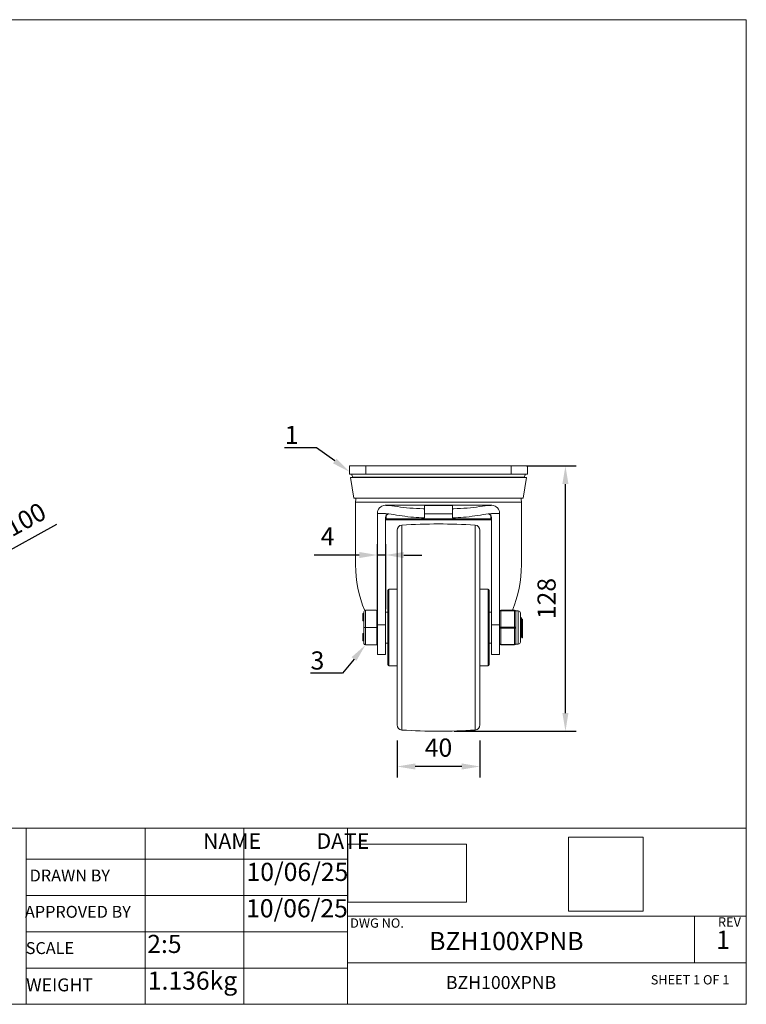
# Model space of a CAD drawing. Units: millimetres. Extents: x 10 to 287, y 10 to 200.
# Drawn here: x 147 to 287, y 10 to 200 of the extents above; entities that cross this region are included whole.
import ezdxf
from ezdxf import colors
from ezdxf.entities.mleader import LeaderData, LeaderLine
from ezdxf.math import Vec2, Vec3

# ---------------------------------------------------------------- set-up
doc = ezdxf.new("R2010")
doc.units = ezdxf.units.MM
doc.header["$LTSCALE"] = 0.75
for name, color, linetype, lineweight in [('FD_Dimensions', 7, 'Continuous', 13), ('Leaders', 7, 'Continuous', 13), ('Notes', 7, 'Continuous', 13), ('TITLEBLOCK', 7, 'Continuous', 18), ('Visible', 7, 'Continuous', 13), ('Visible Narrow', 7, 'Continuous', 13)]:
    doc.layers.add(name, color=color, linetype=linetype, lineweight=lineweight)
doc.styles.add('FusionTitle', font='Arial.ttf')
doc.styles.get("Standard").update_dxf_attribs({"font": 'Arial.ttf'})
doc.dimstyles.new('Dim-ISO-25', dxfattribs={"dimtxt": 3.5, "dimasz": 3.5, "dimexe": 2.1, "dimexo": 3, "dimgap": 1.4, "dimtad": 1, "dimdec": 4, "dimdsep": 46, "dimtxsty": 'Standard', "dimcen": 0, "dimadec": 4, "dimazin": 2, "dimtp": 0.1, "dimtm": 0.1, "dimtfac": 1, "dimtdec": 4, "dimtmove": 0, "dimatfit": 3, "dimfxl": 1, "dimarcsym": 0})
picture_1 = doc.add_image_def('image1.png', size_in_pixel=(284, 139))
picture_2 = doc.add_image_def('image2.png', size_in_pixel=(137, 136))

# ---------------------------------------------------------------- blocks, each defined once
blk = doc.blocks.new('BIL C&W DRAWING SHEET')
at = {"layer": 'TITLEBLOCK', "lineweight": 13}
for p, q in [((-175, 34), (-139, 34)), ((-116, 0), (-116, 34)), ((-97, 0), (-97, 34)), ((-77, 28), (-139, 28)), ((-77, 0), (-77, 28)), ((-77, 28), (-77, 22)), ((-77, 21), (-77, 28)), ((-77, 21), (-139, 21)), ((-77, 14), (-77, 21)), ((-77, 14), (-139, 14)), ((-77, 7), (-77, 14)), ((-77, 6), (-77, 12.5)), ((-77, 7), (-139, 7)), ((-77, 0), (-77, 7)), ((-77, 0), (-77, 6)), ((-139, 0), (-116, 0)), ((-116, 0), (-97, 0))]:
    blk.add_line(p, q, dxfattribs=at)
for points in [[(-277, 190), (0, 190), (0, 0), (-277, 0)], [(0, 0), (-209, 0), (-209, 34), (0, 34)], [(-175, 0), (-139, 0), (-139, 34), (-175, 34)], [(-139, 0), (-77, 0), (-77, 34), (-139, 34)], [(-77, 0), (-139, 0), (-139, 34), (-77, 34)], [(-77, 17), (0, 17), (0, 34), (-77, 34)], [(-10, 17), (-77, 17), (-77, 8), (-10, 8)], [(0, 8), (-10, 8), (-10, 17), (0, 17)], [(0, 0), (-77, 0), (-77, 8), (0, 8)], [(-77, 0), (-139, 0), (-139, 0), (-77, 0)]]:
    blk.add_lwpolyline(points, close=True, dxfattribs=at)
at = {"layer": 'TITLEBLOCK', "lineweight": 35, "attachment_point": 1, "style": 'FusionTitle'}
for s, width, heights, insert, char_height in [('\\pi3.71794;{\\f8514oem|b0|i0|c0|p0;NAME}', 19, [0], (-116, 33), 3), ('\\pi4.68554;{\\f8514oem|b0|i0|c0|p0;DATE}', 20, [0], (-97, 33), 3), ('{\\f8514oem|b0|i0|c0|p0; \\H1.04545x;DRAWN BY}', 23, [0], (-139, 26), 2.2), (' {\\f8514oem|b0|i0|c0|p0;\\H0.92x;APPROVED BY}', 26, [4.81], (-140, 19), 2.5), ('{\\f8514oem|b0|i0|c0|p0;DWG NO.}', 13, [0], (-76.47, 16.58), 1.8), ('\\pi2.52347;{\\f8514oem|b0|i0|c0|p0;REV}', 10, [0], (-10, 16.78), 1.8), (' {\\f8514oem|b0|i0|c0|p0;\\H0.76667x;SCALE}', 23, [0], (-140, 12), 3), ('{\\f8514oem|b0|i0|c0|p0;WEIGHT}', 23, [0], (-139, 5), 2.5), ('{\\f8514oem|b0|i0|c0|p0;SHEET 1 OF 1}', 18.4378, [0], (-18.44, 5.63), 1.8)]:
    blk.add_mtext_dynamic_manual_height_columns(s, width=width, gutter_width=17.5, heights=heights, dxfattribs=dict(at, insert=insert, char_height=char_height))
at = {"layer": 'TITLEBLOCK', "linetype": 'Continuous', "lineweight": 0}
image = blk.add_image(picture_1, insert=(-76.92, 19.7), size_in_units=(22.89, 11.2), dxfattribs=at)
image.dxf.flags = 15
image = blk.add_image(picture_2, insert=(-34.31, 17.97), size_in_units=(14.37, 14.27), dxfattribs=at)
image.dxf.flags = 15
blk = doc.blocks.new('*D25')
at = {"layer": 'Defpoints', "color": 0, "transparency": 16777216}
for p in [(241.59, 113.9), (252.09, 113.9), (227.59, 62.7)]:
    blk.add_point(p, dxfattribs=at)
at = {"layer": 'FD_Dimensions', "color": 0, "lineweight": -2, "transparency": 16777216}
for p, q in [((244.59, 113.9), (254.19, 113.9)), ((252.09, 66.2), (252.09, 110.4)), ((230.59, 62.7), (254.19, 62.7))]:
    blk.add_line(p, q, dxfattribs=at)
at = {"layer": 'FD_Dimensions', "color": 0, "transparency": 16777216}
for points in [[(251.5, 110.4), (252.67, 110.4), (252.09, 113.9)], [(251.5, 66.2), (252.67, 66.2), (252.09, 62.7)]]:
    blk.add_solid(points, dxfattribs=at)
at = {"layer": 'FD_Dimensions', "color": 0, "transparency": 16777216, "insert": (248.9, 88.3), "char_height": 3.5, "attachment_point": 5, "rotation": 90}
blk.add_mtext('128', dxfattribs=at)
blk = doc.blocks.new('*D26')
at = {"layer": 'Defpoints', "color": 0, "transparency": 16777216}
for p in [(219.59, 63.93), (235.59, 63.93), (219.59, 55.89)]:
    blk.add_point(p, dxfattribs=at)
at = {"layer": 'FD_Dimensions', "color": 0, "lineweight": -2, "transparency": 16777216}
for p, q in [((219.59, 60.93), (219.59, 53.79)), ((235.59, 60.93), (235.59, 53.79)), ((232.09, 55.89), (223.09, 55.89))]:
    blk.add_line(p, q, dxfattribs=at)
at = {"layer": 'FD_Dimensions', "color": 0, "transparency": 16777216}
for points in [[(223.09, 56.48), (223.09, 55.31), (219.59, 55.89)], [(232.09, 56.48), (232.09, 55.31), (235.59, 55.89)]]:
    blk.add_solid(points, dxfattribs=at)
at = {"layer": 'FD_Dimensions', "color": 0, "transparency": 16777216, "insert": (227.59, 59.08), "char_height": 3.5, "attachment_point": 5}
blk.add_mtext('40', dxfattribs=at)
blk = doc.blocks.new('*D27')
at = {"layer": 'Defpoints', "color": 0, "transparency": 16777216}
for p in [(215.79, 96.7), (215.79, 83.23), (217.39, 83.23)]:
    blk.add_point(p, dxfattribs=at)
at = {"layer": 'FD_Dimensions', "color": 0, "lineweight": -2, "transparency": 16777216}
for p, q in [((215.79, 86.23), (215.79, 98.8)), ((217.39, 86.23), (217.39, 98.8)), ((212.29, 96.7), (203.57, 96.7)), ((217.39, 96.7), (215.79, 96.7)), ((220.89, 96.7), (224.39, 96.7))]:
    blk.add_line(p, q, dxfattribs=at)
at = {"layer": 'FD_Dimensions', "color": 0, "transparency": 16777216}
for points in [[(212.29, 97.28), (212.29, 96.11), (215.79, 96.7)], [(220.89, 97.28), (220.89, 96.11), (217.39, 96.7)]]:
    blk.add_solid(points, dxfattribs=at)
at = {"layer": 'FD_Dimensions', "color": 0, "transparency": 16777216, "insert": (206.18, 99.85), "char_height": 3.5, "attachment_point": 5}
blk.add_mtext('4', dxfattribs=at)
blk = doc.blocks.new('*D29')
at = {"layer": 'Defpoints', "color": 0, "transparency": 16777216}
for p in [(135.19, 92.32), (100.12, 73.07)]:
    blk.add_point(p, dxfattribs=at)
at = {"layer": 'FD_Dimensions', "color": 0, "lineweight": -2, "transparency": 16777216}
for p, q in [((153.88, 102.59), (138.25, 94.01)), ((100.12, 73.07), (135.19, 92.32)), ((97.05, 71.39), (93.99, 69.71))]:
    blk.add_line(p, q, dxfattribs=at)
at = {"layer": 'FD_Dimensions', "color": 0, "transparency": 16777216}
for points in [[(137.97, 94.52), (138.54, 93.49), (135.19, 92.32)], [(96.77, 71.9), (97.33, 70.88), (100.12, 73.07)]]:
    blk.add_solid(points, dxfattribs=at)
at = {"layer": 'FD_Dimensions', "color": 0, "transparency": 16777216, "insert": (146.02, 102.02), "char_height": 3.5, "attachment_point": 5, "rotation": 28.7629}
blk.add_mtext('∅100', dxfattribs=at)

msp = doc.modelspace()

# ---------------------------------------------------------------- linework, layer by layer
at = {"layer": 'Visible', "extrusion": (0, 1, 0)}
for p, q in [((210.3872, 113.898464), (213.5872, 113.898464)), ((210.3872, 113.898464), (210.3872, 112.298464)), ((213.5872, 112.298464), (210.3872, 112.298464)), ((211.0272, 111.698464), (210.7872, 112.298464)), ((241.5872, 113.898464), (213.5872, 113.898464)), ((213.5872, 112.298464), (241.5872, 112.298464)), ((241.5872, 113.898464), (244.7872, 113.898464)), ((244.7872, 112.298464), (241.5872, 112.298464)), ((244.1472, 111.698464), (244.3872, 112.298464)), ((244.7872, 112.298464), (244.7872, 113.898464)), ((210.9872, 111.698464), (210.592095, 111.636079)), ((210.592095, 111.636079), (244.582305, 111.636079)), ((211.215945, 107.685027), (210.592095, 111.636079)), ((210.9872, 111.698464), (244.1872, 111.698464)), ((243.958455, 107.685027), (244.582305, 111.636079)), ((244.1872, 111.698464), (244.582305, 111.636079)), ((211.215945, 107.685027), (243.958455, 107.685027)), ((211.5872, 106.898464), (211.5872, 94.808357)), ((243.5872, 106.898464), (243.5872, 94.808357)), ((215.7872, 104.698464), (217.3872, 104.698464)), ((215.7872, 104.698464), (215.7872, 83.226517)), ((237.82922, 106.297912), (217.345179, 106.297912)), ((217.3872, 106.298464), (237.7872, 106.298464)), ((217.3872, 104.698464), (217.3872, 104.685069)), ((224.8872, 105.641918), (224.8872, 106.2482)), ((230.2872, 106.2482), (224.8872, 106.2482)), ((224.8872, 105.641918), (224.8872, 103.898464)), ((224.8872, 104.637624), (230.2872, 104.637624)), ((230.2872, 106.2482), (230.2872, 105.641918)), ((230.2872, 105.641918), (230.2872, 103.898464)), ((237.7872, 104.698464), (239.3872, 104.698464)), ((237.7872, 104.698464), (237.7872, 104.685069)), ((239.3872, 83.226517), (239.3872, 104.698464)), ((217.3872, 83.226517), (217.3872, 103.898464)), ((217.4872, 104.285763), (217.4872, 103.698464)), ((217.4872, 103.698464), (237.6872, 103.698464)), ((218.248074, 103.498464), (236.926325, 103.498464)), ((224.317329, 103.898464), (224.8872, 103.898464)), ((230.2872, 103.898464), (230.857071, 103.898464)), ((237.6872, 104.285763), (237.6872, 103.698464)), ((237.7872, 103.898464), (237.7872, 83.226517)), ((219.5872, 101.466678), (219.5872, 63.930251)), ((235.5872, 101.466678), (235.5872, 63.930251)), ((217.7872, 75.498464), (217.7872, 89.898464)), ((217.9872, 90.098464), (219.5872, 90.098464)), ((235.5872, 90.098464), (237.1872, 90.098464)), ((237.3872, 89.898464), (237.3872, 75.498464)), ((213.1872, 85.748464), (213.1872, 82.698464)), ((215.6872, 86.048464), (213.4872, 86.048464)), ((215.6872, 82.698464), (215.6872, 86.048464)), ((215.6872, 85.898464), (215.7872, 85.898464)), ((217.7872, 85.678464), (217.3872, 85.678464)), ((237.7872, 85.678464), (237.3872, 85.678464)), ((242.2872, 86.048464), (239.5872, 86.048464)), ((242.4872, 85.848464), (242.4872, 85.898464)), ((242.4872, 85.898464), (242.9872, 85.898464)), ((242.4872, 84.761445), (242.4872, 85.848464)), ((212.9872, 85.389222), (212.9872, 85.388954)), ((212.9872, 85.389222), (213.1872, 85.389222)), ((212.9872, 85.388954), (212.9872, 85.373552)), ((212.9872, 85.388954), (213.1872, 85.388954)), ((212.9872, 85.373552), (213.1872, 85.373552)), ((212.9872, 85.373552), (212.9872, 85.25293)), ((212.9872, 85.25293), (213.1872, 85.25293)), ((212.9872, 85.25293), (212.9872, 84.696025)), ((212.9872, 84.696025), (213.1872, 84.696025)), ((212.9872, 84.696025), (212.9872, 84.075505)), ((212.9872, 84.075505), (212.9872, 83.989222)), ((212.9872, 83.989222), (213.1872, 83.989222)), ((242.4872, 83.785484), (242.4872, 84.761445)), ((242.4872, 82.698464), (242.4872, 83.785484)), ((243.3872, 79.898464), (243.3872, 85.498464)), ((243.393663, 84.668464), (243.480736, 84.668464)), ((243.682904, 84.326664), (243.7872, 84.326664)), ((243.7872, 83.374313), (243.7872, 84.326664)), ((213.1872, 82.698464), (213.1872, 79.648464)), ((213.4872, 82.698464), (213.1872, 82.698464)), ((215.6872, 82.698464), (213.4872, 82.698464)), ((215.6872, 79.348464), (215.6872, 82.698464)), ((215.7872, 83.226517), (215.7872, 77.498464)), ((217.3872, 77.498464), (217.3872, 83.226517)), ((237.7872, 83.226517), (237.7872, 77.498464)), ((239.3872, 77.498464), (239.3872, 83.226517)), ((242.4872, 81.611445), (242.4872, 82.698464)), ((243.7872, 83.374313), (243.7872, 80.732975)), ((212.9872, 81.54183), (212.9872, 80.929526)), ((212.9872, 81.54183), (213.1872, 81.54183)), ((212.9872, 80.929526), (212.9872, 80.909882)), ((212.9872, 80.929526), (213.1872, 80.929526)), ((212.9872, 80.909882), (212.9872, 80.890275)), ((212.9872, 80.909882), (213.1872, 80.909882)), ((212.9872, 80.890275), (212.9872, 80.637251)), ((212.9872, 80.890275), (213.1872, 80.890275)), ((212.9872, 80.637251), (212.9872, 80.500871)), ((212.9872, 80.500871), (212.9872, 80.14183)), ((212.9872, 80.14183), (213.1872, 80.14183)), ((242.4872, 80.635484), (242.4872, 81.611445)), ((242.4872, 79.548464), (242.4872, 80.635484)), ((243.3872, 81.070264), (243.491495, 81.070264)), ((243.693663, 80.728464), (243.780736, 80.728464)), ((215.6872, 79.348464), (213.4872, 79.348464)), ((215.6872, 79.498464), (215.7872, 79.498464)), ((217.7872, 79.718464), (217.3872, 79.718464)), ((237.7872, 79.718464), (237.3872, 79.718464)), ((239.5872, 79.348464), (242.2872, 79.348464)), ((242.4872, 79.498464), (242.4872, 79.548464)), ((242.4872, 79.498464), (242.9872, 79.498464)), ((217.3872, 77.498464), (215.7872, 77.498464)), ((239.3872, 77.498464), (237.7872, 77.498464)), ((217.9872, 75.298464), (219.5872, 75.298464)), ((235.5872, 75.298464), (237.1872, 75.298464))]:
    msp.add_line(p, q, dxfattribs=at)
at = {"layer": 'Visible', "extrusion": (-2.22045e-16, 0, -1)}
for centre, radius, start, end in [((-213.9872, 106.898464), 2.4, 0, 19.13133423), ((-241.1872, 106.898464), 2.4, 160.86866577, 180), ((-217.3872, 104.698464), 1.6, 88.49508371, 90), ((-237.7872, 104.698464), 1.6, 90, 91.50491629), ((-213.4872, 85.748464), 0.3, 0, 90), ((-242.9872, 85.498464), 0.4, 90, 180), ((-242.9872, 79.898464), 0.4, 180, 270), ((-217.9872, 75.498464), 0.2, 270, 0)]:
    msp.add_arc(centre, radius, start, end, dxfattribs=at)
at = {"layer": 'Visible'}
for centre, radius, start, end in [((217.3872, 104.698464), 1.6, 94.45093151, 180), ((217.3872, 104.698464), 1.6, 91.50491629, 94.45093153), ((218.18717, 103.898498), 0.799956, 111.82986777, 140.06772075), ((236.987229, 103.898498), 0.799956, 39.93227925, 68.17013223), ((237.7872, 104.698464), 1.6, 85.54906847, 88.49508371), ((237.7872, 104.698464), 1.6, 0, 85.54906849), ((218.1872, 103.898464), 0.8, 140.06722416, 180), ((218.197783, 95.269742), 8.228876, 89.64983042, 95.65202853), ((236.986253, 95.451586), 8.047102, 84.28786038, 90.42669563), ((236.9872, 103.898464), 0.8, 0, 39.93277583), ((239.5872, 85.848464), 0.2, 90, 180), ((242.2872, 85.848464), 0.2, 0, 90), ((213.4872, 79.648464), 0.3, 180, 270), ((239.5872, 79.548464), 0.2, 180, 270), ((242.2872, 79.548464), 0.2, 270, 0)]:
    msp.add_arc(centre, radius, start, end, dxfattribs=at)
at = {"layer": 'Visible', "extrusion": (-2.22045e-16, -3.75092e-74, -1)}
msp.add_arc((-227.5872, -4.118202), 106.816667, 86.20699113, 93.79300887, dxfattribs=at)
at = {"layer": 'Visible', "extrusion": (-2.22045e-16, -5.9898e-88, -1)}
for centre, radius, start, end in [((-220.5872, 101.466678), 1, 0, 86.20699113), ((-217.9872, 89.898464), 0.2, 0, 90), ((-237.1872, 89.898464), 0.2, 90, 180), ((-234.5872, 63.930251), 1, 180, 266.20699113)]:
    msp.add_arc(centre, radius, start, end, dxfattribs=at)
at = {"layer": 'Visible', "extrusion": (-2.22045e-16, 1.91196e-74, -1)}
msp.add_arc((-234.5872, 101.466678), 1, 93.79300887, 180, dxfattribs=at)
at = {"layer": 'Visible', "extrusion": (-2.22045e-16, 1.09528e-86, -1)}
msp.add_arc((-237.1872, 75.498464), 0.2, 180, 270, dxfattribs=at)
at = {"layer": 'Visible', "extrusion": (-2.22045e-16, -2.40327e-74, -1)}
msp.add_arc((-220.5872, 63.930251), 1, 273.79300887, 0, dxfattribs=at)
at = {"layer": 'Visible', "extrusion": (-2.22045e-16, -2.47627e-74, -1)}
msp.add_arc((-227.5872, 169.515131), 106.816667, 266.20699113, 273.79300887, dxfattribs=at)
at = {"layer": 'Visible', "extrusion": (-2.22045e-16, 8.96022e-27, -1)}
msp.add_ellipse((227.5872, 739.408286), major_axis=(0, 642.566964), ratio=0.1018181818, start_param=3.2952487558, end_param=3.2979953624, dxfattribs=at)
at = {"layer": 'Visible', "extrusion": (-2.22045e-16, 8.96214e-27, -1)}
msp.add_ellipse((227.5872, 739.408286), major_axis=(0, 642.566964), ratio=0.1018181818, start_param=2.9851899448, end_param=2.9879365513, dxfattribs=at)
at = {"layer": 'Visible'}
for start_param, end_param in [(1.5707963268, 2.0437427335), (4.2415729797, 4.7123889804)]:
    msp.add_ellipse((227.5872, 94.808357), major_axis=(0, 19.31135), ratio=0.8285282795, start_param=start_param, end_param=end_param, dxfattribs=at)
for points, knots in [([(224.8872, 105.641918), (224.791237, 105.640871), (224.696191, 105.640362), (223.755252, 105.640362), (222.89619, 105.684282), (221.227415, 105.83475), (220.417547, 105.940189), (218.909347, 106.139123), (218.209273, 106.231879), (217.477379, 106.283065), (217.368893, 106.289255), (217.263031, 106.293639)], [0.9772987133, 0.9772987133, 0.9772987133, 0.9772987133, 1.0477434462, 1.0477434462, 1.6830028427, 1.6830028427, 2.3182622392, 2.3182622392, 2.9535216358, 2.9535216358, 3.0670821509, 3.0670821509, 3.0670821509, 3.0670821509]), ([(217.3872, 104.685069), (217.587457, 104.67228), (217.796812, 104.652373), (218.619941, 104.556839), (219.290058, 104.445047), (220.716687, 104.218354), (221.474703, 104.104135), (222.932706, 103.952449), (223.628688, 103.907779), (224.317329, 103.898464)], [9.8156967809, 9.8156967809, 9.8156967809, 9.8156967809, 10.0262358926, 10.0262358926, 10.611975583, 10.611975583, 11.1977152735, 11.1977152735, 11.7123553574, 11.7123553574, 11.7123553574, 11.7123553574]), ([(237.911368, 106.293639), (237.805507, 106.289255), (237.697021, 106.283065), (236.965127, 106.231879), (236.265053, 106.139123), (234.756853, 105.940189), (233.946984, 105.83475), (232.27821, 105.684282), (231.419148, 105.640362), (230.478209, 105.640362), (230.383163, 105.640871), (230.2872, 105.641918)], [11.0079416651, 11.0079416651, 11.0079416651, 11.0079416651, 11.1215021803, 11.1215021803, 11.7567615768, 11.7567615768, 12.3920209733, 12.3920209733, 13.0272803698, 13.0272803698, 13.0977251027, 13.0977251027, 13.0977251027, 13.0977251027]), ([(230.857071, 103.898464), (231.545712, 103.907779), (232.241693, 103.952449), (233.699696, 104.104135), (234.457712, 104.218354), (235.884342, 104.445047), (236.554459, 104.556839), (237.377588, 104.652373), (237.586943, 104.67228), (237.7872, 104.685069)], [1.1211830466, 1.1211830466, 1.1211830466, 1.1211830466, 1.6358231306, 1.6358231306, 2.221562821, 2.221562821, 2.8073025115, 2.8073025115, 3.0178416231, 3.0178416231, 3.0178416231, 3.0178416231]), ([(243.3872, 84.660638), (243.401335, 84.680413), (243.415471, 84.637744), (243.429606, 84.530555), (243.459406, 84.304588), (243.489205, 83.795903), (243.519005, 83.201529), (243.547775, 82.62768), (243.576546, 81.987183), (243.605316, 81.513119), (243.633893, 81.042232), (243.662471, 80.745343), (243.691049, 80.729203), (243.69192, 80.72871), (243.692792, 80.72848), (243.693663, 80.728508)], [117.286125734, 117.286125734, 117.286125734, 117.286125734, 117.7302062074, 117.7302062074, 117.7302062074, 118.6663836403, 118.6663836403, 118.6663836403, 119.5702322415, 119.5702322415, 119.5702322415, 120.4680220382, 120.4680220382, 120.4680220382, 120.4954028456, 120.4954028456, 120.4954028456, 120.4954028456]), ([(243.7872, 80.732975), (243.758623, 80.693104), (243.730047, 80.934003), (243.701471, 81.36906), (243.671486, 81.825563), (243.6415, 82.486221), (243.611515, 83.092319), (243.581765, 83.693681), (243.552014, 84.226544), (243.522263, 84.485111), (243.508421, 84.605414), (243.494579, 84.665041), (243.480736, 84.664754)], [-123.5414380145, -123.5414380145, -123.5414380145, -123.5414380145, -122.6436838588, -122.6436838588, -122.6436838588, -121.7016747823, -121.7016747823, -121.7016747823, -120.7670251518, -120.7670251518, -120.7670251518, -120.3321609028, -120.3321609028, -120.3321609028, -120.3321609028]), ([(243.687742, 84.316762), (243.694258, 84.306292), (243.700774, 84.28452), (243.70729, 84.251058), (243.733926, 84.114268), (243.760563, 83.787507), (243.7872, 83.374313)], [132.0481279296, 132.0481279296, 132.0481279296, 132.0481279296, 132.2528296318, 132.2528296318, 132.2528296318, 133.0896464867, 133.0896464867, 133.0896464867, 133.0896464867]), ([(243.3872, 82.024037), (243.402874, 81.781082), (243.418548, 81.564424), (243.434222, 81.402616), (243.451701, 81.222179), (243.469179, 81.112771), (243.486658, 81.081906)], [127.6625437612, 127.6625437612, 127.6625437612, 127.6625437612, 128.154958943, 128.154958943, 128.154958943, 128.7040623183, 128.7040623183, 128.7040623183, 128.7040623183])]:
    msp.add_open_spline(points, degree=3, knots=knots, dxfattribs=at)
for points in [[(243.488735, 84.661557), (243.555034, 84.547126), (243.621362, 84.432712), (243.687742, 84.318328)], [(243.685665, 80.735371), (243.619365, 80.849802), (243.553037, 80.964216), (243.486658, 81.078601)]]:
    msp.add_open_spline(points, degree=3, dxfattribs=at)
at = {"layer": 'Visible Narrow', "extrusion": (0, 1, 0)}
for p, q in [((213.5872, 112.298464), (213.5872, 113.898464)), ((241.5872, 113.898464), (241.5872, 112.298464)), ((243.5872, 106.898464), (211.5872, 106.898464)), ((220.521048, 102.464487), (220.521048, 62.932441)), ((234.653352, 102.464487), (234.653352, 62.932441)), ((217.9872, 90.098464), (217.9872, 75.298464)), ((237.1872, 75.298464), (237.1872, 90.098464)), ((213.4872, 82.698464), (213.4872, 86.048464)), ((239.5872, 85.948464), (239.5872, 86.048464)), ((239.5872, 82.798464), (239.5872, 85.948464)), ((239.5872, 85.948464), (242.2872, 85.948464)), ((242.2872, 86.048464), (242.2872, 85.948464)), ((242.2872, 85.948464), (242.2872, 82.798464)), ((242.9872, 79.498464), (242.9872, 85.898464)), ((212.9872, 84.075505), (213.1872, 84.075505)), ((213.4872, 79.348464), (213.4872, 82.698464)), ((215.7872, 83.226517), (217.3872, 83.226517)), ((239.3872, 83.226517), (237.7872, 83.226517)), ((239.5872, 82.598464), (239.5872, 82.798464)), ((242.2872, 82.798464), (239.5872, 82.798464)), ((239.5872, 79.448464), (239.5872, 82.598464)), ((239.5872, 82.598464), (242.2872, 82.598464)), ((242.2872, 82.798464), (242.2872, 82.598464)), ((242.2872, 82.598464), (242.2872, 79.448464)), ((212.9872, 80.637251), (213.1872, 80.637251)), ((212.9872, 80.500871), (213.1872, 80.500871)), ((239.5872, 79.348464), (239.5872, 79.448464)), ((242.2872, 79.448464), (239.5872, 79.448464)), ((242.2872, 79.448464), (242.2872, 79.348464))]:
    msp.add_line(p, q, dxfattribs=at)
at = {"layer": 'Visible Narrow', "extrusion": (-2.22045e-16, -3.00458e-42, -1)}
msp.add_ellipse((239.5872, 85.848464), major_axis=(-0.2, 0), ratio=0.5, start_param=0, end_param=1.5707963268, dxfattribs=at)
at = {"layer": 'Visible Narrow', "extrusion": (-2.22045e-16, 4.3604e-43, -1)}
msp.add_ellipse((242.2872, 85.848464), major_axis=(0.2, 0), ratio=0.5, start_param=4.7123889804, end_param=6.2831853072, dxfattribs=at)
at = {"layer": 'Visible Narrow'}
for centre, major_axis, start_param, end_param in [((239.5872, 82.698464), (-0.2, 0), -1.5707963268, 0), ((239.5872, 82.698464), (0.2, 0), 3.1415926536, 4.7123889804), ((242.2872, 82.698464), (-0.2, 0), 3.1415926536, 4.7123889804), ((242.2872, 82.698464), (0.2, 0), 4.7123889804, 6.2831853072)]:
    msp.add_ellipse(centre, major_axis=major_axis, ratio=0.5, start_param=start_param, end_param=end_param, dxfattribs=at)
at = {"layer": 'Visible Narrow', "extrusion": (-2.22045e-16, 1.21091e-42, -1)}
msp.add_ellipse((239.5872, 79.548464), major_axis=(0.2, 0), ratio=0.5, start_param=1.5707963268, end_param=3.1415926536, dxfattribs=at)
at = {"layer": 'Visible Narrow', "extrusion": (-2.22045e-16, 1.2448e-43, -1)}
msp.add_ellipse((242.2872, 79.548464), major_axis=(-0.2, 0), ratio=0.5, start_param=3.1415926536, end_param=4.7123889804, dxfattribs=at)

# ---------------------------------------------------------------- block references
at = {"layer": 'TITLEBLOCK'}
msp.add_blockref('BIL C&W DRAWING SHEET', (287, 10), dxfattribs=at)

# ---------------------------------------------------------------- texts
at = {"layer": 'Notes', "attachment_point": 1}
for s, width, insert, char_height in [('10/06/25', 15.73293946, (190.534869, 37.307155), 3.5), ('10/06/25', 14.43798855, (190.445059, 30.283938), 3.5), ('2:5', 9.6029606, (171.369056, 23.401046), 3.5), ('BZH100XPNB', 31.56961817, (225.799174, 23.961381), 3.5), ('1', 0.86279921, (281.184199, 24.192328), 3.5), ('1.136kg', 5.89810825, (171.482629, 16.320443), 3.5), ('BZH100XPNB', 20.43757186, (229.029145, 15.455942), 2.5)]:
    msp.add_mtext_dynamic_manual_height_columns(s, width=width, gutter_width=17.5, heights=[0], dxfattribs=dict(at, insert=insert, char_height=char_height))

# ---------------------------------------------------------------- dimensions: what is measured, and where the dimension line sits
at = {"layer": 'FD_Dimensions'}
dim = msp.add_linear_dim(base=(252.0872, 113.898464), p1=(227.5872, 62.698464), p2=(241.5872, 113.898464), angle=90, dimstyle='Dim-ISO-25', override={"dimlfac": 2.5, "dimclrd": 0, "dimclre": 0}, dxfattribs=at)
dim.commit()
dim.dimension.update_dxf_attribs({"geometry": '*D25', "text_midpoint": (248.900194, 88.298464)})
dim = msp.add_diameter_dim_2p(p1=(100.121414, 73.074753), p2=(135.186164, 92.322176), dimstyle='Dim-ISO-25', override={"dimlfac": 2.5}, dxfattribs=at)
dim.commit()
dim.dimension.update_dxf_attribs({"geometry": '*D29', "text_midpoint": (146.022384, 102.017524)})
for base, p1, p2, picture, middle in [((215.7872, 96.69687), (217.3872, 83.226517), (215.7872, 83.226517), '*D27', (206.176763, 99.84687)), ((219.5872, 55.893727), (235.5872, 63.930251), (219.5872, 63.930251), '*D26', (227.5872, 59.080732))]:
    dim = msp.add_linear_dim(base=base, p1=p1, p2=p2, dimstyle='Dim-ISO-25', override={"dimlfac": 2.5, "dimclrd": 0, "dimclre": 0}, dxfattribs=at)
    dim.commit()
    dim.dimension.update_dxf_attribs({"geometry": picture, "text_midpoint": middle})

# ---------------------------------------------------------------- leaders
at = {"layer": 'Leaders'}
ml = msp.add_multileader_mtext('Standard', dxfattribs=at)
ml.set_content('1', color=256)
ml.set_leader_properties()
ml.build(insert=Vec2(0, 0))
ml.multileader.update_dxf_attribs({"text_left_attachment_type": 5, "text_right_attachment_type": 5, "dogleg_length": 3.5, "arrow_head_size": 3.5})
ctx = ml.context
ctx.base_point, ctx.char_height, ctx.arrow_head_size, ctx.landing_gap_size, ctx.plane_origin = Vec3(199.270189, 117.410409), 3.5, 3.5, 0, Vec3(210.3872, 112.778016)
ctx.left_attachment, ctx.right_attachment, ctx.text_align_type = 5, 5, 2
notes = []
notes.append((ctx, [(0, (1, 1, 0), (204.059411, 117.410409), (-1, 0), 3.5, [(0, [(210.3872, 112.778016)], 0, [])])]))
ctx.mtext.insert, ctx.mtext.alignment, ctx.mtext.flow_direction = Vec3(200.559411, 121.624733), 3, 5
ml = msp.add_multileader_mtext('Standard', dxfattribs=at)
ml.set_content('3', color=256)
ml.set_leader_properties()
ml.build(insert=Vec2(0, 0))
ml.multileader.update_dxf_attribs({"text_left_attachment_type": 5, "text_right_attachment_type": 5, "dogleg_length": 3.5, "arrow_head_size": 3.5})
ctx = ml.context
ctx.base_point, ctx.char_height, ctx.arrow_head_size, ctx.landing_gap_size, ctx.plane_origin = Vec3(203.256352, 73.885307), 3.5, 3.5, 0, Vec3(213.4872, 79.348464)
ctx.left_attachment, ctx.right_attachment, ctx.text_align_type = 5, 5, 2
notes.append((ctx, [(0, (1, 1, 0), (209.048303, 73.885307), (-1, 0), 3.5, [(0, [(213.4872, 79.348464)], 0, [])])]))
ctx.mtext.insert, ctx.mtext.alignment, ctx.mtext.flow_direction = Vec3(205.548303, 78.099632), 3, 5
for ctx, leaders in notes:
    for number, flags, end, landing, length, lines in leaders:
        leader = LeaderData()
        leader.index, (leader.has_last_leader_line, leader.has_dogleg_vector, leader.attachment_direction) = number, flags
        leader.last_leader_point, leader.dogleg_vector, leader.dogleg_length = Vec3(end), Vec3(landing), length
        for number, points, colour, breaks in lines:
            line = LeaderLine()
            line.index, line.vertices, line.color, line.breaks = number, Vec3.list(points), colors.encode_raw_color(colour), breaks
            leader.lines.append(line)
        ctx.leaders.append(leader)

doc.saveas('drawing.dxf')
